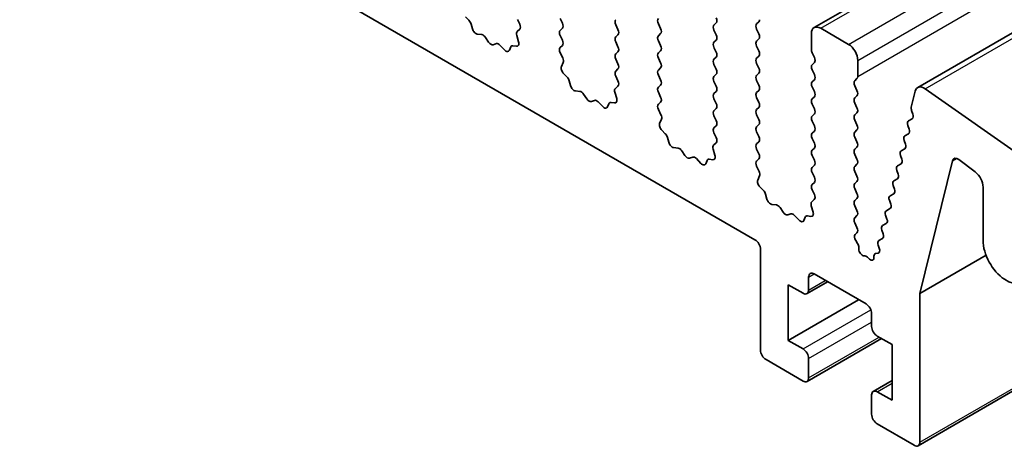
# Model space of a CAD drawing. Units: millimetres. Extents: x 0 to 5208, y 0 to 843.
# Drawn here: x 551 to 589, y 294 to 310 of the extents above; entities that cross this region are included whole.
import ezdxf

# ---------------------------------------------------------------- set-up
doc = ezdxf.new("R2010")
doc.units = ezdxf.units.MM
doc.layers.add('Visible (ISO)', color=7, linetype='Continuous', lineweight=35)
doc.layers.add('Visible Narrow (ISO)', color=7, linetype='Continuous', lineweight=25)

msp = doc.modelspace()

# ---------------------------------------------------------------- linework, layer by layer
at = {"layer": 'Visible (ISO)'}
for p, q in [((579.077, 301.4288), (480.2234, 358.5019)), ((581.3372, 309.5165), (666.19, 358.5063)), ((585.2903, 307.2337), (670.1431, 356.2235)), ((568.028, 309.9321), (568.1617, 309.7972)), ((568.2447, 309.6534), (568.2946, 309.4702)), ((570.1026, 309.6493), (570.0189, 309.8265)), ((571.6453, 309.8673), (571.7301, 309.6877)), ((575.3929, 309.6632), (575.4778, 309.4835)), ((577.5143, 309.6142), (577.5991, 309.6958)), ((579.2255, 309.7367), (579.1406, 309.655)), ((568.4799, 309.2688), (568.6526, 309.2494)), ((570.0052, 309.365), (570.1011, 309.452)), ((571.7301, 309.4917), (571.6453, 309.4101)), ((573.8514, 309.4427), (573.7666, 309.6224)), ((575.4778, 309.2876), (575.3929, 309.2059)), ((577.5991, 309.2386), (577.5143, 309.4182)), ((579.1406, 309.4591), (579.2255, 309.2794)), ((581.2336, 308.6752), (581.2336, 309.2876)), ((581.5872, 309.4917), (582.6479, 308.8793)), ((568.7922, 309.1462), (568.9139, 308.9667)), ((569.0875, 308.8664), (569.2092, 308.9054)), ((570.0552, 308.9756), (569.9857, 309.2151)), ((571.6453, 309.2141), (571.7301, 309.0345)), ((573.7666, 309.1651), (573.8514, 309.2468)), ((573.8514, 308.7895), (573.7666, 308.9692)), ((575.3929, 309.01), (575.4778, 308.8304)), ((577.5143, 308.961), (577.5991, 309.0426)), ((579.2255, 309.0835), (579.1406, 309.0018)), ((569.3488, 308.8474), (569.5215, 308.6675)), ((569.7068, 308.6549), (569.7567, 308.7805)), ((569.8397, 308.8284), (569.9734, 308.8088)), ((571.7301, 308.8385), (571.6465, 308.758)), ((571.648, 308.5589), (571.7438, 308.3613)), ((573.7666, 308.5119), (573.8514, 308.5936)), ((575.4778, 308.6344), (575.3929, 308.5527)), ((577.5991, 308.5854), (577.5143, 308.765)), ((579.1406, 308.8059), (579.2255, 308.6262)), ((581.3468, 308.3813), (581.2619, 308.5609)), ((571.7634, 308.1887), (571.6939, 308.0295)), ((573.8514, 308.1363), (573.7666, 308.316)), ((575.3929, 308.3568), (575.4778, 308.1772)), ((577.5143, 308.3078), (577.5991, 308.3894)), ((579.2255, 308.4303), (579.1406, 308.3486)), ((579.1406, 308.1527), (579.2255, 307.973)), ((581.2619, 308.1037), (581.3468, 308.1853)), ((583.0014, 308.267), (583.0014, 307.6546)), ((571.7756, 307.7683), (571.9093, 307.6335)), ((573.7666, 307.8587), (573.8514, 307.9404)), ((575.4778, 307.9812), (575.3929, 307.8995)), ((577.5991, 307.9322), (577.5143, 308.1118)), ((579.2255, 307.7771), (579.1406, 307.6954)), ((581.3468, 307.7281), (581.2619, 307.9077)), ((571.9924, 307.4897), (572.0423, 307.3064)), ((573.8503, 307.4856), (573.7666, 307.6628)), ((575.3929, 307.7036), (575.4778, 307.524)), ((577.5143, 307.6546), (577.5991, 307.7362)), ((577.5991, 307.279), (577.5143, 307.4586)), ((579.1406, 307.4995), (579.2255, 307.3198)), ((581.2619, 307.4505), (581.3468, 307.5321)), ((582.9731, 307.5729), (582.8883, 307.4913)), ((572.2276, 307.1051), (572.4002, 307.0857)), ((573.8028, 306.8119), (573.7333, 307.0514)), ((573.7529, 307.2013), (573.8488, 307.2883)), ((575.4778, 307.328), (575.3929, 307.2463)), ((575.3929, 307.0504), (575.4778, 306.8708)), ((577.5143, 307.0014), (577.5991, 307.083)), ((579.2255, 307.1239), (579.1406, 307.0422)), ((581.3468, 307.0749), (581.2619, 307.2545)), ((582.8883, 307.2953), (582.9731, 307.1157)), ((585.045, 306.4805), (585.1972, 307.0975)), ((585.5782, 307.1847), (591.2702, 303.189)), ((572.5399, 306.9824), (572.6615, 306.8029)), ((572.8352, 306.7027), (572.9568, 306.7417)), ((573.0965, 306.6837), (573.2691, 306.5038)), ((573.5874, 306.6647), (573.7211, 306.6451)), ((575.4778, 306.6748), (575.3941, 306.5943)), ((577.5991, 306.6258), (577.5143, 306.8054)), ((579.1406, 306.8463), (579.2255, 306.6666)), ((581.2619, 306.7973), (581.3468, 306.8789)), ((582.9731, 306.9197), (582.8883, 306.8381)), ((582.8883, 306.6421), (582.9731, 306.4625)), ((573.4544, 306.4911), (573.5043, 306.6167)), ((575.3956, 306.3952), (575.4915, 306.1975)), ((577.5143, 306.3482), (577.5991, 306.4299)), ((579.2255, 306.4707), (579.1406, 306.389)), ((581.3468, 306.4217), (581.2619, 306.6013)), ((582.9731, 306.2666), (582.8883, 306.1849)), ((585.1065, 306.2201), (585.057, 306.3584)), ((575.5111, 306.025), (575.4416, 305.8658)), ((577.5991, 305.9726), (577.5143, 306.1522)), ((579.1406, 306.1931), (579.2255, 306.0134)), ((581.2619, 306.1441), (581.3468, 306.2257)), ((581.3468, 305.7685), (581.2619, 305.9481)), ((582.8883, 305.9889), (582.9731, 305.8093)), ((584.9411, 305.9664), (585.08, 306.0431)), ((575.5233, 305.6046), (575.657, 305.4698)), ((577.5143, 305.695), (577.5991, 305.7767)), ((579.2255, 305.8175), (579.1406, 305.7358)), ((579.1406, 305.5399), (579.2255, 305.3602)), ((581.2619, 305.4909), (581.3468, 305.5725)), ((582.9731, 305.6134), (582.8883, 305.5317)), ((584.9651, 305.6486), (584.9146, 305.7892)), ((575.74, 305.326), (575.79, 305.1427)), ((577.5979, 305.3219), (577.5143, 305.499)), ((579.2255, 305.1643), (579.1406, 305.0826)), ((581.3468, 305.1153), (581.2619, 305.2949)), ((582.8883, 305.3357), (582.9731, 305.1561)), ((584.8238, 305.077), (584.7733, 305.2176)), ((584.7998, 305.3948), (584.9387, 305.4714)), ((575.9753, 304.9414), (576.1479, 304.9219)), ((576.2876, 304.8187), (576.4092, 304.6392)), ((577.5505, 304.6482), (577.481, 304.8876)), ((577.5006, 305.0376), (577.5964, 305.1245)), ((579.1406, 304.8867), (579.2255, 304.707)), ((581.2619, 304.8377), (581.3468, 304.9193)), ((582.9731, 304.9602), (582.8883, 304.8785)), ((584.6584, 304.8232), (584.7974, 304.8998)), ((576.5829, 304.539), (576.7045, 304.578)), ((576.8442, 304.52), (577.0168, 304.34)), ((577.2021, 304.3274), (577.252, 304.453)), ((577.335, 304.501), (577.4688, 304.4814)), ((579.2255, 304.5111), (579.1418, 304.4306)), ((581.3468, 304.4621), (581.2619, 304.6417)), ((582.8883, 304.6825), (582.9731, 304.5029)), ((584.6825, 304.5054), (584.632, 304.646)), ((586.6228, 304.4414), (585.3702, 299.3781)), ((587.4851, 304.012), (586.8618, 304.486)), ((579.1433, 304.2314), (579.2392, 304.0338)), ((581.2619, 304.1845), (581.3468, 304.2661)), ((582.9731, 304.307), (582.8883, 304.2253)), ((582.8883, 304.0294), (582.9731, 303.8497)), ((584.5412, 303.9338), (584.4907, 304.0744)), ((584.5171, 304.2516), (584.656, 304.3282)), ((579.2587, 303.8613), (579.1892, 303.7021)), ((581.3468, 303.8089), (581.2619, 303.9885)), ((582.9731, 303.6538), (582.8883, 303.5721)), ((584.3758, 303.68), (584.5147, 303.7566)), ((579.271, 303.4409), (579.4047, 303.3061)), ((581.2619, 303.5313), (581.3468, 303.6129)), ((581.3456, 303.1582), (581.2619, 303.3353)), ((582.8883, 303.3762), (582.9731, 303.1965)), ((584.3999, 303.3622), (584.3494, 303.5028)), ((587.7834, 301.4075), (587.7834, 303.4366)), ((579.4877, 303.1622), (579.5376, 302.979)), ((581.2482, 302.8739), (581.3441, 302.9608)), ((582.9731, 303.0006), (582.8883, 302.9189)), ((584.2586, 302.7906), (584.2081, 302.9312)), ((584.2345, 303.1084), (584.3734, 303.185)), ((579.7229, 302.7776), (579.8956, 302.7582)), ((580.0352, 302.655), (580.1569, 302.4755)), ((581.2982, 302.4845), (581.2287, 302.7239)), ((582.8883, 302.723), (582.9731, 302.5433)), ((584.0932, 302.5368), (584.2321, 302.6134)), ((580.3305, 302.3752), (580.4522, 302.4143)), ((580.5918, 302.3562), (580.7645, 302.1763)), ((580.9498, 302.1637), (580.9997, 302.2893)), ((581.0827, 302.3372), (581.2164, 302.3177)), ((582.9731, 302.3474), (582.8883, 302.2657)), ((584.1172, 302.219), (584.0667, 302.3596)), ((582.8883, 302.0698), (582.9731, 301.8901)), ((583.9759, 301.6474), (583.9254, 301.7879)), ((583.9519, 301.9652), (584.0908, 302.0418)), ((582.9731, 301.6942), (582.9036, 301.6273)), ((582.9241, 301.3942), (582.993, 301.2852)), ((583.8106, 301.3935), (583.9495, 301.4702)), ((579.2891, 297.2239), (579.2891, 301.0614)), ((583.0418, 301.1338), (583.0417, 301.0752)), ((583.8248, 301.1031), (583.7841, 301.2163)), ((583.2448, 300.8109), (583.2734, 300.8104)), ((583.3996, 300.7358), (583.4129, 300.7203)), ((583.6189, 300.7448), (583.6194, 300.8013)), ((583.6816, 300.8989), (583.7787, 300.9187)), ((585.3702, 299.3781), (587.8984, 300.8378)), ((581.1276, 299.9999), (581.1276, 299.51)), ((583.3196, 298.9793), (581.3397, 300.1224)), ((580.3498, 299.7142), (580.3498, 297.5913)), ((580.9154, 299.3876), (580.3498, 299.7142)), ((581.0654, 299.3727), (581.8518, 299.8267)), ((580.3498, 297.5913), (583.0368, 299.1426)), ((585.3702, 299.3781), (585.3702, 293.7129)), ((583.5317, 298.122), (583.5317, 298.6119)), ((581.0654, 296.0251), (583.9025, 297.663)), ((584.3096, 297.428), (583.7439, 297.7546)), ((580.3498, 297.5913), (580.9154, 297.2647)), ((584.3096, 295.3051), (584.3096, 297.428)), ((581.1276, 296.8973), (581.1276, 296.1624)), ((580.9154, 296.0399), (579.5012, 296.8564)), ((585.3081, 293.5756), (590.3928, 296.5112)), ((583.5939, 295.6465), (584.3096, 296.0597)), ((583.5317, 294.7744), (583.5317, 295.5092)), ((583.7439, 295.6317), (584.3096, 295.3051)), ((585.1581, 293.5904), (583.7439, 294.4069))]:
    msp.add_line(p, q, dxfattribs=at)
for centre, major_axis, start_param, end_param in [((568.1122, 309.6728), (0.1, -0.1732), 1.142663, 1.9989297), ((569.9895, 309.6167), (0.1, -0.1732), 0.1242358, 1.4288993), ((571.617, 309.655), (0.1, -0.1732), 0.1418971, 1.4288993), ((573.8797, 309.655), (-0.1, 0.1732), 0.1418971, 1.4288993), ((575.5061, 309.6958), (-0.1, 0.1732), 0.1418971, 1.4288993), ((577.486, 309.8591), (0.1, -0.1732), 0.1418971, 1.4288993), ((579.2537, 309.4917), (-0.1, 0.1732), 0.1418971, 1.4288993), ((579.1123, 309.9), (0.1, -0.1732), 0.1418971, 0.7853982), ((568.4271, 309.4508), (0.1, -0.1732), 4.2842557, 5.8805417), ((570.1169, 309.2003), (-0.1, 0.1732), 0.1242358, 1.1681528), ((571.7584, 309.2468), (-0.1, 0.1732), 0.1418971, 1.4288993), ((573.7383, 309.4101), (0.1, -0.1732), 0.1418971, 1.4288993), ((575.3647, 309.4509), (0.1, -0.1732), 0.1418971, 1.4288993), ((577.6274, 309.4509), (-0.1, 0.1732), 0.1418971, 1.4288993), ((579.1123, 309.2468), (0.1, -0.1732), 0.1418971, 1.4288993), ((581.5872, 309.0835), (-0.25, 0.433), 5.4977871, 7.0685835), ((568.7054, 309.0674), (0.1, -0.1732), 1.6950321, 2.7389491), ((569.0007, 309.0454), (0.1, -0.1732), 4.8366248, 6.1589495), ((569.296, 308.7264), (-0.1, 0.1732), 5.1150325, 6.1589495), ((569.924, 308.9904), (0.1, -0.1732), 5.855052, 7.4513381), ((571.617, 309.0018), (0.1, -0.1732), 0.1418971, 1.4288993), ((573.8797, 309.0018), (-0.1, 0.1732), 0.1418971, 1.4288993), ((575.5061, 309.0426), (-0.1, 0.1732), 0.1418971, 1.4288993), ((577.6274, 308.7977), (-0.1, 0.1732), 0.1418971, 1.4288993), ((577.486, 309.2059), (0.1, -0.1732), 0.1418971, 1.4288993), ((579.2537, 308.8385), (-0.1, 0.1732), 0.1418971, 1.4288993), ((569.5743, 308.7885), (0.1, -0.1732), 5.1150325, 6.7113186), ((569.8892, 308.6469), (-0.1, 0.1732), 5.855052, 6.7113186), ((571.7596, 308.5947), (-0.1, 0.1732), 0.1418971, 1.4465605), ((573.8797, 308.3486), (-0.1, 0.1732), 0.1418971, 1.4288993), ((573.7383, 308.7569), (0.1, -0.1732), 0.1418971, 1.4288993), ((575.5061, 308.3894), (-0.1, 0.1732), 0.1418971, 1.4288993), ((575.3647, 308.7977), (0.1, -0.1732), 0.1418971, 1.4288993), ((577.486, 308.5527), (0.1, -0.1732), 0.1418971, 1.4288993), ((579.1123, 308.5936), (0.1, -0.1732), 0.1418971, 1.4288993), ((581.3751, 308.5936), (-0.1, 0.1732), 0.7853982, 1.4288993), ((582.6479, 308.4711), (0.25, -0.433), 0.7853982, 2.3561945), ((571.6322, 308.3254), (0.1, -0.1732), 0.4026436, 1.4465605), ((573.7383, 308.1037), (0.1, -0.1732), 0.1418971, 1.4288993), ((575.3647, 308.1445), (0.1, -0.1732), 0.1418971, 1.4288993), ((577.6274, 308.1445), (-0.1, 0.1732), 0.1418971, 1.4288993), ((579.2537, 308.1853), (-0.1, 0.1732), 0.1418971, 1.4288993), ((581.2336, 308.3486), (0.1, -0.1732), 0.1418971, 1.4288993), ((571.8251, 307.8928), (0.1, -0.1732), 3.5442362, 5.1405223), ((573.8797, 307.6954), (-0.1, 0.1732), 0.1418971, 1.4288993), ((575.5061, 307.7362), (-0.1, 0.1732), 0.1418971, 1.4288993), ((577.486, 307.8995), (0.1, -0.1732), 0.1418971, 1.4288993), ((579.1123, 307.9404), (0.1, -0.1732), 0.1418971, 1.4288993), ((581.3751, 307.9404), (-0.1, 0.1732), 0.1418971, 1.4288993), ((571.8599, 307.5091), (0.1, -0.1732), 1.142663, 1.9989297), ((573.7371, 307.453), (0.1, -0.1732), 0.1242358, 1.4288993), ((575.3647, 307.4913), (0.1, -0.1732), 0.1418971, 1.4288993), ((577.6274, 307.4913), (-0.1, 0.1732), 0.1418971, 1.4288993), ((579.2537, 307.5321), (-0.1, 0.1732), 0.1418971, 1.4288993), ((581.3751, 307.2872), (-0.1, 0.1732), 0.1418971, 1.4288993), ((581.2336, 307.6954), (0.1, -0.1732), 0.1418971, 1.4288993), ((583.0014, 307.328), (-0.1, 0.1732), 0.1418971, 1.4288993), ((582.86, 307.7362), (0.1, -0.1732), 0.1418971, 0.7853982), ((572.1748, 307.2871), (0.1, -0.1732), 4.2842557, 5.8805417), ((572.4531, 306.9037), (0.1, -0.1732), 1.6950321, 2.7389491), ((573.8645, 307.0366), (-0.1, 0.1732), 0.1242358, 1.1681528), ((575.5061, 307.083), (-0.1, 0.1732), 0.1418971, 1.4288993), ((577.486, 307.2463), (0.1, -0.1732), 0.1418971, 1.4288993), ((579.2537, 306.8789), (-0.1, 0.1732), 0.1418971, 1.4288993), ((579.1123, 307.2872), (0.1, -0.1732), 0.1418971, 1.4288993), ((581.2336, 307.0422), (0.1, -0.1732), 0.1418971, 1.4288993), ((582.86, 307.083), (0.1, -0.1732), 0.1418971, 1.4288993), ((585.5403, 306.8007), (-0.25, 0.433), 5.3902676, 6.8242374), ((572.7484, 306.8817), (0.1, -0.1732), 4.8366248, 6.1589495), ((573.0437, 306.5627), (-0.1, 0.1732), 5.1150325, 6.1589495), ((573.6368, 306.4831), (-0.1, 0.1732), 5.855052, 6.7113186), ((573.6716, 306.8267), (0.1, -0.1732), 5.855052, 7.4513381), ((575.3647, 306.8381), (0.1, -0.1732), 0.1418971, 1.4288993), ((577.6274, 306.8381), (-0.1, 0.1732), 0.1418971, 1.4288993), ((579.1123, 306.634), (0.1, -0.1732), 0.1418971, 1.4288993), ((581.3751, 306.634), (-0.1, 0.1732), 0.1418971, 1.4288993), ((583.0014, 306.6748), (-0.1, 0.1732), 0.1418971, 1.4288993), ((573.3219, 306.6247), (0.1, -0.1732), 5.1150325, 6.7113186), ((575.5073, 306.431), (-0.1, 0.1732), 0.1418971, 1.4465605), ((577.6274, 306.1849), (-0.1, 0.1732), 0.1418971, 1.4288993), ((577.486, 306.5931), (0.1, -0.1732), 0.1418971, 1.4288993), ((579.2537, 306.2257), (-0.1, 0.1732), 0.1418971, 1.4288993), ((581.2336, 306.389), (0.1, -0.1732), 0.1418971, 1.4288993), ((582.86, 306.4299), (0.1, -0.1732), 0.1418971, 1.4288993), ((585.1823, 306.3618), (-0.1, 0.1732), 0.5410521, 1.2677723), ((575.3799, 306.1617), (0.1, -0.1732), 0.4026436, 1.4465605), ((577.486, 305.94), (0.1, -0.1732), 0.1418971, 1.4288993), ((579.1123, 305.9808), (0.1, -0.1732), 0.1418971, 1.4288993), ((581.3751, 305.9808), (-0.1, 0.1732), 0.1418971, 1.4288993), ((583.0014, 306.0216), (-0.1, 0.1732), 0.1418971, 1.4288993), ((585.0399, 305.7926), (-0.1, 0.1732), 6.2718874, 7.5506495), ((584.9812, 306.2169), (0.1, -0.1732), 6.2718874, 7.5498549), ((575.5727, 305.7291), (0.1, -0.1732), 3.5442362, 5.1405223), ((577.6274, 305.5317), (-0.1, 0.1732), 0.1418971, 1.4288993), ((579.2537, 305.5725), (-0.1, 0.1732), 0.1418971, 1.4288993), ((581.2336, 305.7358), (0.1, -0.1732), 0.1418971, 1.4288993), ((583.0014, 305.3684), (-0.1, 0.1732), 0.1418971, 1.4288993), ((582.86, 305.7767), (0.1, -0.1732), 0.1418971, 1.4288993), ((584.8398, 305.6453), (0.1, -0.1732), 6.2718874, 7.5506495), ((575.6076, 305.3453), (0.1, -0.1732), 1.142663, 1.9989297), ((575.9225, 305.1233), (0.1, -0.1732), 4.2842557, 5.8805417), ((577.4848, 305.2893), (0.1, -0.1732), 0.1242358, 1.4288993), ((579.1123, 305.3276), (0.1, -0.1732), 0.1418971, 1.4288993), ((581.3751, 305.3276), (-0.1, 0.1732), 0.1418971, 1.4288993), ((582.86, 305.1235), (0.1, -0.1732), 0.1418971, 1.4288993), ((584.8986, 305.221), (-0.1, 0.1732), 6.2718874, 7.5506495), ((576.2007, 304.74), (0.1, -0.1732), 1.6950321, 2.7389491), ((577.6122, 304.8729), (-0.1, 0.1732), 0.1242358, 1.1681528), ((579.2537, 304.9193), (-0.1, 0.1732), 0.1418971, 1.4288993), ((581.3751, 304.6744), (-0.1, 0.1732), 0.1418971, 1.4288993), ((581.2336, 305.0826), (0.1, -0.1732), 0.1418971, 1.4288993), ((583.0014, 304.7152), (-0.1, 0.1732), 0.1418971, 1.4288993), ((584.7573, 304.6494), (-0.1, 0.1732), 6.2718874, 7.5506495), ((584.6985, 305.0737), (0.1, -0.1732), 6.2718874, 7.5506495), ((576.496, 304.718), (0.1, -0.1732), 4.8366248, 6.1589495), ((576.7913, 304.399), (-0.1, 0.1732), 5.1150325, 6.1589495), ((577.3845, 304.3194), (-0.1, 0.1732), 5.855052, 6.7113186), ((577.4193, 304.6629), (0.1, -0.1732), 5.855052, 7.4513381), ((579.2549, 304.2673), (-0.1, 0.1732), 0.1418971, 1.4465605), ((579.1123, 304.6744), (0.1, -0.1732), 0.1418971, 1.4288993), ((581.2336, 304.4294), (0.1, -0.1732), 0.1418971, 1.4288993), ((582.86, 304.4703), (0.1, -0.1732), 0.1418971, 1.4288993), ((584.5572, 304.5021), (0.1, -0.1732), 6.2718874, 7.5506495), ((586.8286, 304.2632), (-0.15, 0.2598), 5.3407075, 6.8236503), ((577.0696, 304.461), (0.1, -0.1732), 5.1150325, 6.7113186), ((579.1275, 303.998), (0.1, -0.1732), 0.4026436, 1.4465605), ((581.3751, 304.0212), (-0.1, 0.1732), 0.1418971, 1.4288993), ((583.0014, 304.062), (-0.1, 0.1732), 0.1418971, 1.4288993), ((584.616, 304.0777), (-0.1, 0.1732), 6.2718874, 7.5506495), ((587.4298, 303.6407), (-0.25, 0.433), 3.9269908, 5.3407075), ((579.3204, 303.5653), (0.1, -0.1732), 3.5442362, 5.1405223), ((581.2336, 303.7762), (0.1, -0.1732), 0.1418971, 1.4288993), ((582.86, 303.8171), (0.1, -0.1732), 0.1418971, 1.4288993), ((584.4747, 303.5061), (-0.1, 0.1732), 6.2718874, 7.5506495), ((584.4159, 303.9304), (0.1, -0.1732), 6.2718874, 7.5506495), ((579.3552, 303.1816), (0.1, -0.1732), 1.142663, 1.9989297), ((581.3751, 303.368), (-0.1, 0.1732), 0.1418971, 1.4288993), ((583.0014, 303.4088), (-0.1, 0.1732), 0.1418971, 1.4288993), ((584.2746, 303.3588), (0.1, -0.1732), 6.2718874, 7.5506495), ((579.6701, 302.9596), (0.1, -0.1732), 4.2842557, 5.8805417), ((581.3599, 302.7092), (-0.1, 0.1732), 0.1242358, 1.1681528), ((581.2325, 303.1255), (0.1, -0.1732), 0.1242358, 1.4288993), ((583.0014, 302.7556), (-0.1, 0.1732), 0.1418971, 1.4288993), ((582.86, 303.1639), (0.1, -0.1732), 0.1418971, 1.4288993), ((584.3334, 302.9345), (-0.1, 0.1732), 6.2718874, 7.5506495), ((579.9484, 302.5763), (0.1, -0.1732), 1.6950321, 2.7389491), ((582.86, 302.5107), (0.1, -0.1732), 0.1418971, 1.4288993), ((584.1921, 302.3629), (-0.1, 0.1732), 6.2718874, 7.5506495), ((584.1332, 302.7872), (0.1, -0.1732), 6.2718874, 7.5506495), ((580.2437, 302.5543), (0.1, -0.1732), 4.8366248, 6.1589495), ((580.539, 302.2353), (-0.1, 0.1732), 5.1150325, 6.1589495), ((580.8173, 302.2973), (0.1, -0.1732), 5.1150325, 6.7113186), ((581.1322, 302.1557), (-0.1, 0.1732), 5.855052, 6.7113186), ((581.167, 302.4992), (0.1, -0.1732), 5.855052, 7.4513381), ((583.0014, 302.1024), (-0.1, 0.1732), 0.1418971, 1.4288993), ((583.9919, 302.2156), (0.1, -0.1732), 6.2718874, 7.5506495), ((582.86, 301.8575), (0.1, -0.1732), 0.1418971, 1.4288993), ((584.0507, 301.7913), (-0.1, 0.1732), 6.2718874, 7.5506495), ((579.077, 301.1839), (-0.15, 0.2598), 3.9269908, 5.4977871), ((583.0168, 301.464), (-0.1, 0.1732), 0.1418971, 1.6412435), ((583.9094, 301.2197), (-0.1, 0.1732), 6.2718874, 7.5506495), ((583.8506, 301.644), (0.1, -0.1732), 6.2718874, 7.5506495), ((588.6673, 300.8972), (0.625, -1.0825), 3.9269908, 6.9117584), ((582.9003, 301.2154), (0.1, -0.1732), 0.7851989, 1.6412435), ((583.1832, 300.9935), (0.1, -0.1732), 3.9267915, 5.9487212), ((583.6995, 301.0997), (0.1, -0.1732), 6.092586, 7.5506495), ((583.335, 300.6279), (-0.1, 0.1732), 5.0232395, 5.9487212), ((583.4775, 300.8282), (0.1, -0.1732), 5.0232395, 7.0575701), ((583.7608, 300.7179), (-0.1, 0.1732), 6.092586, 7.0575701), ((581.3397, 299.8775), (-0.15, 0.2598), 5.4977871, 7.0685835), ((580.9154, 299.6325), (0.15, -0.2598), 5.4977871, 7.0685835), ((583.3196, 298.7344), (-0.15, 0.2598), 3.9269908, 5.4977871), ((583.7439, 297.9995), (-0.15, 0.2598), 0.7853982, 2.3561945), ((580.9154, 297.0197), (0.15, -0.2598), 0.7853982, 2.3561945), ((579.5012, 297.1014), (-0.15, 0.2598), 0.7853982, 2.3561945), ((580.9154, 296.2849), (0.15, -0.2598), 5.4977871, 7.0685835), ((583.7439, 295.3867), (-0.15, 0.2598), 5.4977871, 7.0685835), ((583.7439, 294.6519), (-0.15, 0.2598), 0.7853982, 2.3561945), ((585.1581, 293.8354), (0.15, -0.2598), 5.4977871, 7.0685835)]:
    msp.add_ellipse(centre, major_axis=major_axis, ratio=0.5773503, start_param=start_param, end_param=end_param, dxfattribs=at)
at = {"layer": 'Visible Narrow (ISO)'}
for p, q in [((581.5872, 309.4917), (666.44, 358.4815)), ((582.6479, 308.8793), (667.5007, 357.8691)), ((583.0014, 308.267), (667.8542, 357.2568)), ((583.0014, 307.6546), (667.8542, 356.6444)), ((585.5782, 307.1847), (670.431, 356.1745)), ((586.6228, 304.4414), (586.7771, 304.5305)), ((581.1276, 299.9999), (581.3397, 300.1224)), ((581.1276, 299.51), (581.764, 299.8775)), ((580.9154, 297.2647), (583.5007, 298.7573)), ((581.1276, 296.8973), (583.5317, 298.2853)), ((581.1276, 296.1624), (583.8146, 297.7137)), ((585.3702, 293.7129), (590.362, 296.5949)), ((583.7439, 295.6317), (584.3096, 295.9583))]:
    msp.add_line(p, q, dxfattribs=at)

doc.saveas('drawing.dxf')
